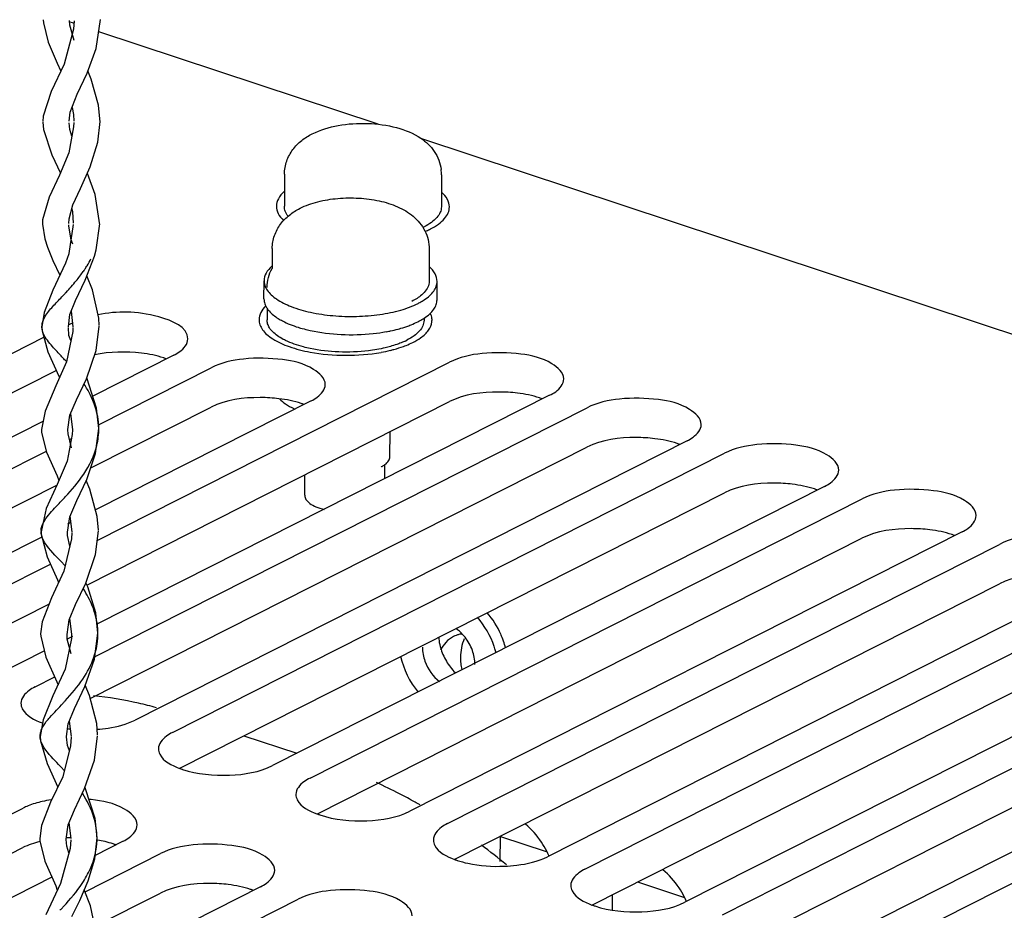
# Paper-space layout '177R0620_4_2' of a CAD drawing. Units: millimetres. Extents: x 0 to 1289, y 0 to 783.
# Drawn here: x 1159 to 1170, y 664 to 674 of the extents above; entities that cross this region are included whole.
import ezdxf

# ---------------------------------------------------------------- set-up
doc = ezdxf.new("R2010")
doc.units = ezdxf.units.MM
doc.header["$LTSCALE"] = 46.255
doc.layers.get('0').update_dxf_attribs({"linetype": 'CONTINUOUS'})
for name, color, linetype in [('0004___ALL_AXES_PRT', 7, 'CONTINUOUS'), ('002___PRT_ALL_AXES', 7, 'CONTINUOUS'), ('02___PRT_ALL_AXES', 7, 'CONTINUOUS'), ('ROUNDS', 7, 'CONTINUOUS')]:
    doc.layers.add(name, color=color, linetype=linetype)

psp = doc.layouts.new('177R0620_4_2')

# ---------------------------------------------------------------- linework, layer by layer
at = {"color": 7, "linetype": 'CONTINUOUS'}
for p, q in [((1159.661, 673.632), (1159.663, 673.596)), ((1159.663, 673.596), (1159.718, 673.378)), ((1160.009, 673.619), (1160.003, 673.524)), ((1160.256, 673.309), (1160.306, 673.635)), ((1160.003, 673.524), (1159.895, 673.132)), ((1160.155, 673.033), (1160.256, 673.309)), ((1159.895, 673.132), (1159.749, 672.825)), ((1160.042, 672.796), (1160.155, 673.033)), ((1159.749, 672.825), (1159.661, 672.548)), ((1159.964, 672.592), (1160.042, 672.796)), ((1159.985, 672.647), (1160.001, 672.568)), ((1160.301, 672.48), (1160.284, 672.673)), ((1159.661, 672.548), (1159.657, 672.488)), ((1159.954, 672.491), (1159.964, 672.592)), ((1160.001, 672.568), (1160.004, 672.494)), ((1160.276, 672.258), (1160.301, 672.489)), ((1159.657, 672.481), (1159.665, 672.398)), ((1159.665, 672.398), (1159.76, 672.113)), ((1160.002, 672.429), (1159.951, 672.138)), ((1159.959, 672.398), (1159.953, 672.472)), ((1159.984, 672.323), (1159.959, 672.398)), ((1160.004, 672.476), (1160.002, 672.429)), ((1159.76, 672.113), (1159.855, 671.909)), ((1160.245, 671.669), (1160.158, 671.906)), ((1159.993, 671.551), (1160.082, 671.736)), ((1160.296, 671.328), (1160.245, 671.669)), ((1159.952, 671.395), (1159.993, 671.551)), ((1159.982, 671.509), (1159.991, 671.475)), ((1159.949, 671.344), (1159.952, 671.395)), ((1159.991, 671.475), (1159.999, 671.347)), ((1159.949, 671.312), (1159.949, 671.328)), ((1159.975, 671.16), (1159.949, 671.312)), ((1159.999, 671.33), (1159.951, 671.004)), ((1160.257, 671.048), (1160.296, 671.34)), ((1159.993, 671.111), (1159.975, 671.16)), ((1159.709, 671.076), (1159.771, 670.928)), ((1159.95, 671.003), (1159.913, 670.896)), ((1160.134, 670.706), (1160.237, 670.977)), ((1160.237, 670.976), (1160.257, 671.048)), ((1159.771, 670.928), (1159.85, 670.762)), ((1159.913, 670.896), (1159.771, 670.594)), ((1160.216, 670.598), (1160.152, 670.756)), ((1160.023, 670.478), (1160.134, 670.706)), ((1159.771, 670.594), (1159.672, 670.341)), ((1160.286, 670.279), (1160.216, 670.598)), ((1159.96, 670.319), (1160.023, 670.478)), ((1159.672, 670.341), (1159.647, 670.182)), ((1159.944, 670.18), (1159.96, 670.319)), ((1159.975, 670.356), (1159.994, 670.182)), ((1160.291, 670.195), (1160.286, 670.279)), ((1159.647, 670.181), (1159.647, 670.182)), ((1159.647, 670.181), (1159.649, 670.137)), ((1159.994, 670.175), (1159.993, 670.129)), ((1160.256, 669.915), (1160.291, 670.19)), ((1159.649, 670.137), (1159.714, 669.901)), ((1159.993, 670.129), (1159.924, 669.789)), ((1160.146, 669.596), (1160.256, 669.915)), ((1160.036, 669.362), (1160.146, 669.596)), ((1160.26, 669.269), (1160.151, 669.609)), ((1159.961, 669.19), (1160.036, 669.362)), ((1159.682, 669.236), (1159.642, 669.028)), ((1159.939, 669.027), (1159.961, 669.19)), ((1159.968, 669.205), (1159.989, 669.03)), ((1160.286, 669.041), (1160.26, 669.269)), ((1159.642, 669.031), (1159.644, 668.996)), ((1159.644, 668.996), (1159.7, 668.775)), ((1159.987, 668.973), (1159.931, 668.673)), ((1159.989, 669.025), (1159.987, 668.973)), ((1160.25, 668.759), (1160.286, 669.039)), ((1160.286, 669.039), (1160.286, 669.041)), ((1159.959, 668.047), (1160.039, 668.229)), ((1159.696, 668.141), (1159.637, 667.879)), ((1159.934, 667.876), (1159.959, 668.047)), ((1159.962, 668.055), (1159.984, 667.88)), ((1160.281, 667.899), (1160.268, 668.05)), ((1159.637, 667.882), (1159.638, 667.852)), ((1159.637, 667.879), (1159.637, 667.882)), ((1159.638, 667.852), (1159.706, 667.596)), ((1159.984, 667.872), (1159.981, 667.801)), ((1160.249, 667.625), (1160.281, 667.888)), ((1159.981, 667.801), (1159.894, 667.435)), ((1160.14, 667.303), (1160.249, 667.625)), ((1160.026, 667.062), (1160.14, 667.303)), ((1159.952, 666.89), (1160.026, 667.062)), ((1160.276, 666.739), (1160.251, 666.968)), ((1159.651, 666.867), (1159.632, 666.733)), ((1159.929, 666.726), (1159.952, 666.89)), ((1159.957, 666.903), (1159.979, 666.729)), ((1160.237, 666.447), (1160.276, 666.74)), ((1160.276, 666.739), (1160.276, 666.74)), ((1159.632, 666.732), (1159.633, 666.708)), ((1159.633, 666.708), (1159.691, 666.471)), ((1159.978, 666.681), (1159.908, 666.334)), ((1159.979, 666.725), (1159.978, 666.681)), ((1160.13, 666.142), (1160.237, 666.447)), ((1160.012, 665.893), (1160.13, 666.142)), ((1159.942, 665.722), (1160.012, 665.893)), ((1159.661, 665.768), (1159.628, 665.58)), ((1159.954, 665.752), (1159.975, 665.58)), ((1159.924, 665.579), (1159.942, 665.722)), ((1160.271, 665.598), (1160.262, 665.725)), ((1159.628, 665.581), (1159.63, 665.532)), ((1159.628, 665.58), (1159.628, 665.581)), ((1159.63, 665.532), (1159.704, 665.275)), ((1159.974, 665.57), (1159.969, 665.476)), ((1160.236, 665.312), (1160.271, 665.588)), ((1159.969, 665.476), (1159.881, 665.127)), ((1160.126, 664.995), (1160.236, 665.312)), ((1159.704, 665.275), (1159.826, 665.011)), ((1160.013, 664.755), (1160.126, 664.995)), ((1159.941, 664.586), (1160.013, 664.755)), ((1160.266, 664.441), (1160.244, 664.657)), ((1159.644, 664.579), (1159.622, 664.433)), ((1159.919, 664.427), (1159.941, 664.586)), ((1159.95, 664.608), (1159.97, 664.432)), ((1159.622, 664.432), (1159.623, 664.407)), ((1159.97, 664.419), (1159.964, 664.321)), ((1160.241, 664.206), (1160.266, 664.439)), ((1160.266, 664.439), (1160.266, 664.441)), ((1159.623, 664.407), (1159.679, 664.178)), ((1159.964, 664.321), (1159.854, 663.926)), ((1159.854, 663.926), (1159.69, 663.575)), ((1160.193, 663.677), (1160.123, 663.856)), ((1159.984, 663.555), (1160.072, 663.736)), ((1160.259, 663.365), (1160.193, 663.677))]:
    psp.add_line(p, q, dxfattribs=at)
for points in [[(1160.009, 673.397), (1159.962, 673.569), (1159.958, 673.622)], [(1159.718, 673.378), (1159.82, 673.143), (1159.859, 673.055)], [(1160.284, 672.673), (1160.202, 672.964), (1160.164, 673.056)], [(1160.082, 671.736), (1160.19, 671.978), (1160.276, 672.258)], [(1159.951, 672.138), (1159.845, 671.886), (1159.729, 671.637)], [(1159.729, 671.637), (1159.655, 671.384), (1159.652, 671.338)], [(1159.652, 671.335), (1159.678, 671.169), (1159.709, 671.077)], [(1159.972, 670.027), (1159.951, 670.085), (1159.944, 670.174)], [(1159.714, 669.901), (1159.837, 669.629), (1159.844, 669.611)], [(1159.924, 669.789), (1159.802, 669.519), (1159.682, 669.236)], [(1159.979, 668.822), (1159.941, 668.979), (1159.939, 669.023)], [(1159.7, 668.775), (1159.818, 668.509), (1159.838, 668.457)], [(1160.039, 668.229), (1160.151, 668.468), (1160.25, 668.759)], [(1159.931, 668.673), (1159.818, 668.41), (1159.696, 668.141)], [(1160.268, 668.05), (1160.185, 668.357), (1160.144, 668.454)], [(1159.962, 667.718), (1159.935, 667.838), (1159.934, 667.874)], [(1159.706, 667.596), (1159.822, 667.339), (1159.834, 667.309)], [(1159.894, 667.435), (1159.753, 667.137), (1159.651, 666.867)], [(1160.251, 666.968), (1160.161, 667.259), (1160.14, 667.305)], [(1159.976, 666.506), (1159.932, 666.671), (1159.929, 666.722)], [(1159.691, 666.471), (1159.815, 666.194), (1159.828, 666.16)], [(1159.908, 666.334), (1159.771, 666.035), (1159.661, 665.768)], [(1160.262, 665.725), (1160.181, 666.04), (1160.134, 666.154)], [(1159.955, 665.419), (1159.933, 665.478), (1159.924, 665.575)], [(1159.881, 665.127), (1159.745, 664.841), (1159.644, 664.579)], [(1160.244, 664.657), (1160.138, 664.993), (1160.131, 665.008)], [(1159.95, 664.271), (1159.925, 664.348), (1159.919, 664.422)], [(1160.072, 663.736), (1160.166, 663.956), (1160.241, 664.206)], [(1159.679, 664.178), (1159.802, 663.9), (1159.82, 663.854)]]:
    psp.add_lwpolyline(points, dxfattribs=at)
at = {"color": 2, "linetype": 'CONTINUOUS'}
psp.add_circle((1116.926, 659.626), 103.366, dxfattribs=at)
at = {"color": 7, "linetype": 'CONTINUOUS'}
for centre, radius, start, end in [((1163.688, 671.892), 0.448, 359.7627, 7.2912), ((1159.2, 671.455), 1.12, 328.4093, 332.9962), ((1159.04, 671.552), 1.307, 326.3725, 328.4643), ((1158.94, 671.618), 1.427, 325.2542, 326.385), ((1151.097, 678.823), 12.081, 316.4025, 316.7417), ((1156.452, 673.778), 4.724, 316.7935, 317.2123), ((1137.953, 649.449), 29.94, 42.9084, 43.0232), ((1155.614, 665.867), 5.827, 42.3349, 42.8969), ((1159.496, 669.036), 0.79, 0.4029, 7.5181), ((1159.484, 669.036), 0.802, 346.4853, 0.1494), ((1156.003, 671.898), 5.331, 316.8496, 317.1127), ((1159.812, 667.884), 0.175, 177.4688, 180.8851), ((1155.858, 663.802), 5.481, 42.3707, 42.787), ((1159.488, 666.735), 0.788, 355.256, 0.2736), ((1159.486, 666.735), 0.79, 0.3903, 4.0856), ((1156.444, 669.169), 4.709, 316.9436, 317.3827), ((1155.734, 661.39), 5.641, 42.4446, 42.848), ((1159.481, 664.433), 0.785, 0.6049, 3.0788), ((1159.49, 664.433), 0.776, 358.749, 0.3994), ((1154.33, 668.858), 7.604, 316.5329, 316.6786), ((1156.25, 667.049), 4.967, 316.6655, 317.1312)]:
    psp.add_arc(centre, radius, start, end, dxfattribs=at)
for points, knots in [([(1162.685, 672.35), (1162.776, 672.396), (1162.983, 672.457), (1163.306, 672.477), (1163.624, 672.435), (1163.822, 672.356), (1163.904, 672.3)], [0, 0, 0, 0, 0.242446, 0.505485, 0.763961, 1, 1, 1, 1]), ([(1162.372, 671.898), (1162.373, 671.947), (1162.39, 672.046), (1162.46, 672.176), (1162.562, 672.279), (1162.643, 672.329), (1162.685, 672.35)], [0, 0, 0, 0, 0.2568, 0.509403, 0.75585, 1, 1, 1, 1]), ([(1163.904, 672.3), (1163.962, 672.261), (1164.042, 672.185), (1164.11, 672.057), (1164.128, 671.985), (1164.133, 671.949)], [0, 0, 0, 0, 0.490392, 0.743392, 1, 1, 1, 1]), ([(1162.547, 671.513), (1162.61, 671.545), (1162.75, 671.594), (1162.974, 671.63), (1163.206, 671.633), (1163.433, 671.604), (1163.642, 671.54), (1163.796, 671.45), (1163.894, 671.352), (1163.952, 671.263), (1163.99, 671.162), (1163.999, 671.09), (1163.998, 671.053)], [0, 0, 0, 0, 0.12122, 0.251061, 0.38573, 0.517419, 0.640727, 0.757894, 0.816923, 0.877073, 0.938257, 1, 1, 1, 1]), ([(1162.234, 671.061), (1162.235, 671.11), (1162.252, 671.209), (1162.322, 671.339), (1162.424, 671.442), (1162.505, 671.492), (1162.547, 671.513)], [0, 0, 0, 0, 0.2568, 0.509403, 0.75585, 1, 1, 1, 1]), ([(1162.177, 670.624), (1162.177, 670.661), (1162.187, 670.735), (1162.214, 670.805), (1162.232, 670.837)], [0, 0, 0, 0, 0.502363, 1, 1, 1, 1]), ([(1159.647, 670.182), (1159.647, 670.234), (1159.683, 670.307), (1159.73, 670.365), (1159.745, 670.382)], [0, 0, 0, 0, 0.696869, 1, 1, 1, 1]), ([(1159.841, 669.877), (1159.825, 669.894), (1159.77, 669.955), (1159.714, 670.017), (1159.684, 670.067)], [0, 0, 0, 0, 0.28639, 1, 1, 1, 1]), ([(1159.641, 667.848), (1159.64, 667.853), (1159.638, 667.863), (1159.638, 667.874), (1159.637, 667.879)], [0, 0, 0, 0, 0.503481, 1, 1, 1, 1]), ([(1159.88, 667.525), (1159.851, 667.556), (1159.762, 667.653), (1159.66, 667.758), (1159.641, 667.848)], [0, 0, 0, 0, 0.315371, 1, 1, 1, 1]), ([(1159.696, 665.746), (1159.709, 665.762), (1159.769, 665.834), (1159.835, 665.9), (1159.885, 665.954)], [0, 0, 0, 0, 0.217599, 1, 1, 1, 1]), ([(1159.628, 665.581), (1159.627, 665.592), (1159.629, 665.615), (1159.636, 665.637), (1159.64, 665.649)], [0, 0, 0, 0, 0.489692, 1, 1, 1, 1]), ([(1159.643, 665.51), (1159.638, 665.521), (1159.631, 665.544), (1159.628, 665.569), (1159.628, 665.58)], [0, 0, 0, 0, 0.513724, 1, 1, 1, 1]), ([(1159.869, 665.226), (1159.844, 665.253), (1159.763, 665.341), (1159.675, 665.431), (1159.643, 665.51)], [0, 0, 0, 0, 0.303509, 1, 1, 1, 1])]:
    psp.add_open_spline(points, degree=3, knots=knots, dxfattribs=at)
for points in [[(1160.031, 670.698), (1160.06, 670.733), (1160.087, 670.768), (1160.112, 670.805)], [(1159.919, 670.569), (1159.957, 670.611), (1159.995, 670.654), (1160.031, 670.698)], [(1159.745, 670.382), (1159.777, 670.42), (1159.812, 670.456), (1159.846, 670.492)], [(1159.684, 670.067), (1159.663, 670.101), (1159.648, 670.141), (1159.647, 670.181)], [(1160.19, 669.42), (1160.169, 669.46), (1160.147, 669.499), (1160.123, 669.537)], [(1160.279, 669.139), (1160.266, 669.237), (1160.233, 669.332), (1160.19, 669.42)], [(1160.116, 668.525), (1160.182, 668.624), (1160.236, 668.734), (1160.264, 668.849)], [(1159.909, 668.27), (1159.984, 668.35), (1160.056, 668.434), (1160.116, 668.525)], [(1159.79, 668.144), (1159.824, 668.18), (1159.858, 668.216), (1159.892, 668.252)], [(1159.637, 667.892), (1159.64, 667.957), (1159.682, 668.016), (1159.722, 668.067)], [(1159.722, 668.067), (1159.744, 668.093), (1159.767, 668.118), (1159.79, 668.144)], [(1160.213, 667.046), (1160.186, 667.113), (1160.152, 667.177), (1160.113, 667.237)], [(1160.274, 666.791), (1160.268, 666.878), (1160.246, 666.965), (1160.213, 667.046)], [(1160.231, 666.472), (1160.253, 666.536), (1160.268, 666.602), (1160.273, 666.67)], [(1160.106, 666.224), (1160.157, 666.301), (1160.201, 666.384), (1160.231, 666.472)], [(1159.909, 665.98), (1159.98, 666.057), (1160.048, 666.137), (1160.106, 666.224)], [(1159.64, 665.649), (1159.652, 665.684), (1159.673, 665.716), (1159.696, 665.746)], [(1160.231, 664.67), (1160.202, 664.766), (1160.155, 664.857), (1160.101, 664.941)], [(1160.265, 664.475), (1160.262, 664.541), (1160.25, 664.607), (1160.231, 664.67)], [(1160.192, 664.096), (1160.236, 664.196), (1160.264, 664.307), (1160.266, 664.416)], [(1160.1, 663.929), (1160.135, 663.982), (1160.166, 664.038), (1160.192, 664.096)], [(1159.89, 663.67), (1159.966, 663.751), (1160.038, 663.837), (1160.1, 663.929)]]:
    psp.add_open_spline(points, degree=3, dxfattribs=at)
at = {"layer": '0004___ALL_AXES_PRT', "color": 3, "linetype": 'CONTINUOUS'}
psp.add_line((1164.797, 664.174), (1164.798, 664.456), dxfattribs=at)
at = {"layer": '0004___ALL_AXES_PRT', "color": 7, "linetype": 'CONTINUOUS'}
for p, q in [((1164.798, 664.456), (1165.311, 664.286)), ((1166.339, 663.945), (1166.855, 663.774)), ((1166.057, 663.632), (1166.058, 663.803))]:
    psp.add_line(p, q, dxfattribs=at)
for centre, radius, start, end in [((1164.406, 666.436), 0.298, 110.8752, 116.8405), ((1164.019, 666.393), 0.487, 38.2584, 43.1985), ((1164.695, 666.74), 0.592, 192.3239, 195.7497)]:
    psp.add_arc(centre, radius, start, end, dxfattribs=at)
at = {"layer": '0004___ALL_AXES_PRT', "color": 3, "linetype": 'CONTINUOUS'}
for centre, radius, start, end in [((1163.904, 666.325), 0.984, 14.7301, 24.0856), ((1163.815, 666.277), 0.966, 17.3707, 19.0378), ((1163.826, 666.281), 0.954, 14.5269, 17.3698), ((1164.425, 663.838), 1.002, 26.8342, 33.5254), ((1164.417, 663.833), 1.011, 23.4923, 26.8515), ((1165.97, 663.326), 1.002, 26.8342, 33.5254), ((1165.961, 663.322), 1.011, 23.4923, 26.8515)]:
    psp.add_arc(centre, radius, start, end, dxfattribs=at)
for points in [[(1164.803, 666.727), (1164.764, 666.815), (1164.712, 666.897), (1164.649, 666.97)], [(1164.728, 666.592), (1164.687, 666.711), (1164.622, 666.824), (1164.539, 666.919)], [(1164.392, 666.677), (1164.363, 666.613), (1164.35, 666.539), (1164.35, 666.468)], [(1163.676, 666.481), (1163.709, 666.335), (1163.779, 666.192), (1163.874, 666.076)], [(1165.26, 664.391), (1165.21, 664.467), (1165.149, 664.537), (1165.079, 664.594)], [(1166.805, 663.88), (1166.755, 663.955), (1166.694, 664.025), (1166.623, 664.082)]]:
    psp.add_open_spline(points, degree=3, dxfattribs=at)
at = {"layer": '0004___ALL_AXES_PRT', "color": 7, "linetype": 'CONTINUOUS'}
for points in [[(1164.374, 666.726), (1164.351, 666.751), (1164.324, 666.774), (1164.296, 666.793)], [(1164.105, 666.698), (1164.106, 666.67), (1164.11, 666.641), (1164.116, 666.613)], [(1164.271, 666.702), (1164.208, 666.67), (1164.156, 666.612), (1164.125, 666.548)], [(1164.483, 666.547), (1164.464, 666.6), (1164.436, 666.65), (1164.401, 666.694)], [(1163.922, 666.583), (1163.921, 666.529), (1163.932, 666.474), (1163.95, 666.424)], [(1164.125, 666.579), (1164.14, 666.525), (1164.163, 666.473), (1164.191, 666.424)], [(1164.511, 666.388), (1164.512, 666.442), (1164.501, 666.496), (1164.483, 666.547)], [(1163.95, 666.424), (1163.982, 666.336), (1164.039, 666.252), (1164.113, 666.196)], [(1164.191, 666.424), (1164.219, 666.378), (1164.252, 666.334), (1164.291, 666.297)]]:
    psp.add_open_spline(points, degree=3, dxfattribs=at)
psp.add_open_spline([(1164.368, 666.732), (1164.356, 666.73), (1164.333, 666.726), (1164.31, 666.719), (1164.3, 666.715)], degree=3, knots=[0, 0, 0, 0, 0.503043, 1, 1, 1, 1], dxfattribs=at)
at = {"layer": '0004___ALL_AXES_PRT', "color": 3, "linetype": 'CONTINUOUS'}
psp.add_open_spline([(1164.35, 666.468), (1164.349, 666.446), (1164.352, 666.4), (1164.359, 666.355), (1164.363, 666.333)], degree=3, knots=[0, 0, 0, 0, 0.491527, 1, 1, 1, 1], dxfattribs=at)
at = {"layer": '002___PRT_ALL_AXES', "color": 3, "linetype": 'CONTINUOUS'}
for p, q in [((1159.947, 670.205), (1159.989, 670.226)), ((1154.936, 667.67), (1159.669, 670.064)), ((1161.128, 669.862), (1160.218, 669.401)), ((1160.268, 667.782), (1164.228, 669.785)), ((1160.283, 669.082), (1161.549, 669.722)), ((1165.351, 669.413), (1160.265, 666.84)), ((1162.672, 669.35), (1160.248, 668.124)), ((1160.23, 666.47), (1165.773, 669.273)), ((1159.659, 669.119), (1156.059, 667.298)), ((1159.956, 668.917), (1159.985, 668.931)), ((1166.896, 668.901), (1160.693, 665.763)), ((1156.481, 667.159), (1159.697, 668.786)), ((1161.114, 665.624), (1167.317, 668.761)), ((1168.44, 668.389), (1162.237, 665.252)), ((1162.659, 665.112), (1168.862, 668.25)), ((1159.971, 667.984), (1159.936, 667.966)), ((1169.985, 667.878), (1163.782, 664.74)), ((1159.647, 667.82), (1157.604, 666.787)), ((1164.203, 664.601), (1170.406, 667.738)), ((1158.025, 666.647), (1159.742, 667.516)), ((1171.529, 667.366), (1165.326, 664.228)), ((1165.747, 664.089), (1171.951, 667.226)), ((1173.074, 666.854), (1166.871, 663.717)), ((1159.991, 666.701), (1159.932, 666.671)), ((1167.292, 663.577), (1173.495, 666.715)), ((1159.674, 666.541), (1159.148, 666.275)), ((1174.618, 666.343), (1168.415, 663.205)), ((1159.57, 666.136), (1159.791, 666.248)), ((1168.836, 663.066), (1173.905, 665.629)), ((1154.368, 662.212), (1159.436, 664.775)), ((1160.559, 664.403), (1160.245, 664.244)), ((1160.132, 663.834), (1160.98, 664.263)), ((1159.759, 663.998), (1155.491, 661.839)), ((1162.104, 663.891), (1160.2, 662.929)), ((1160.17, 662.561), (1162.525, 663.752))]:
    psp.add_line(p, q, dxfattribs=at)
at = {"layer": '002___PRT_ALL_AXES', "color": 7, "linetype": 'CONTINUOUS'}
for p, q in [((1156.285, 667.91), (1159.808, 669.692)), ((1160.152, 667.28), (1164.226, 669.341)), ((1160.204, 668.6), (1161.547, 669.279)), ((1160.19, 666.007), (1165.771, 668.829)), ((1156.564, 666.758), (1159.814, 668.402)), ((1161.198, 665.223), (1167.315, 668.318)), ((1162.742, 664.712), (1168.86, 667.806)), ((1164.287, 664.2), (1170.404, 667.294)), ((1158.109, 666.247), (1159.725, 667.065)), ((1165.831, 663.689), (1171.949, 666.783)), ((1167.375, 663.177), (1173.493, 666.271)), ((1154.451, 661.811), (1159.434, 664.331)), ((1160.241, 663.447), (1160.978, 663.82))]:
    psp.add_line(p, q, dxfattribs=at)
for centre, radius, start, end in [((1160.726, 668.96), 0.918, 69.5476, 71.6889), ((1162.271, 668.449), 0.918, 69.5476, 71.6889), ((1164.95, 668.511), 0.918, 69.5476, 71.6889), ((1166.494, 667.999), 0.918, 69.5476, 71.6889), ((1168.039, 667.488), 0.918, 69.5476, 71.6889), ((1169.583, 666.976), 0.918, 69.5476, 71.6889), ((1159.989, 662.698), 1.742, 90.6482, 92.3541), ((1160.158, 663.501), 0.918, 69.5476, 71.6889), ((1161.702, 662.99), 0.918, 69.5476, 71.6889)]:
    psp.add_arc(centre, radius, start, end, dxfattribs=at)
at = {"layer": '002___PRT_ALL_AXES', "color": 3, "linetype": 'CONTINUOUS'}
for centre, radius, start, end in [((1160.125, 667.262), 1.606, 263.0218, 264.198), ((1161.514, 666.082), 0.918, 249.5476, 251.6889), ((1159.948, 663.496), 1.385, 98.2451, 102.4018), ((1160.005, 663.287), 1.595, 83.0197, 83.8126), ((1163.058, 665.57), 0.918, 249.5476, 251.6889), ((1164.603, 665.058), 0.918, 249.5476, 251.6889), ((1166.147, 664.547), 0.918, 249.5476, 251.6889)]:
    psp.add_arc(centre, radius, start, end, dxfattribs=at)
for points, knots in [([(1161.286, 670.045), (1161.286, 670.182), (1160.824, 670.366), (1160.499, 670.358), (1160.275, 670.318)], [0, 0, 0, 0, 0.374633, 1, 1, 1, 1]), ([(1161.128, 669.862), (1161.151, 669.874), (1161.221, 669.914), (1161.286, 669.989), (1161.286, 670.045)], [0, 0, 0, 0, 0.318254, 1, 1, 1, 1]), ([(1162.831, 669.533), (1162.831, 669.605), (1162.654, 669.76), (1162.33, 669.827), (1161.932, 669.839), (1161.661, 669.779), (1161.549, 669.722)], [0, 0, 0, 0, 0.154762, 0.416662, 0.729808, 1, 1, 1, 1]), ([(1165.51, 669.596), (1165.51, 669.668), (1165.333, 669.822), (1165.009, 669.889), (1164.611, 669.901), (1164.34, 669.841), (1164.228, 669.785)], [0, 0, 0, 0, 0.154762, 0.416662, 0.729808, 1, 1, 1, 1]), ([(1162.672, 669.35), (1162.696, 669.362), (1162.766, 669.402), (1162.831, 669.477), (1162.831, 669.533)], [0, 0, 0, 0, 0.318254, 1, 1, 1, 1]), ([(1165.351, 669.413), (1165.375, 669.424), (1165.445, 669.464), (1165.51, 669.539), (1165.51, 669.596)], [0, 0, 0, 0, 0.318254, 1, 1, 1, 1]), ([(1167.054, 669.084), (1167.054, 669.156), (1166.878, 669.31), (1166.554, 669.378), (1166.156, 669.389), (1165.885, 669.33), (1165.773, 669.273)], [0, 0, 0, 0, 0.154762, 0.416662, 0.729808, 1, 1, 1, 1]), ([(1166.896, 668.901), (1166.919, 668.913), (1166.989, 668.953), (1167.054, 669.028), (1167.054, 669.084)], [0, 0, 0, 0, 0.318254, 1, 1, 1, 1]), ([(1168.599, 668.572), (1168.599, 668.644), (1168.422, 668.799), (1168.098, 668.866), (1167.7, 668.878), (1167.429, 668.818), (1167.317, 668.761)], [0, 0, 0, 0, 0.154762, 0.416662, 0.729808, 1, 1, 1, 1]), ([(1168.44, 668.389), (1168.464, 668.401), (1168.534, 668.441), (1168.599, 668.516), (1168.599, 668.572)], [0, 0, 0, 0, 0.318254, 1, 1, 1, 1]), ([(1170.143, 668.061), (1170.143, 668.133), (1169.967, 668.287), (1169.643, 668.354), (1169.245, 668.366), (1168.974, 668.306), (1168.862, 668.25)], [0, 0, 0, 0, 0.154762, 0.416662, 0.729808, 1, 1, 1, 1]), ([(1169.985, 667.878), (1170.008, 667.889), (1170.078, 667.929), (1170.143, 668.004), (1170.143, 668.061)], [0, 0, 0, 0, 0.318254, 1, 1, 1, 1]), ([(1171.688, 667.549), (1171.688, 667.621), (1171.511, 667.775), (1171.187, 667.843), (1170.789, 667.855), (1170.518, 667.795), (1170.406, 667.738)], [0, 0, 0, 0, 0.154762, 0.416662, 0.729808, 1, 1, 1, 1]), ([(1159.57, 666.136), (1159.546, 666.124), (1159.476, 666.084), (1159.411, 666.009), (1159.411, 665.952)], [0, 0, 0, 0, 0.318254, 1, 1, 1, 1]), ([(1159.411, 665.952), (1159.411, 665.931), (1159.445, 665.819), (1159.563, 665.765), (1159.648, 665.733)], [0, 0, 0, 0, 0.18811, 1, 1, 1, 1]), ([(1160.268, 665.66), (1160.309, 665.663), (1160.454, 665.68), (1160.599, 665.716), (1160.693, 665.763)], [0, 0, 0, 0, 0.278952, 1, 1, 1, 1]), ([(1161.114, 665.624), (1161.091, 665.612), (1161.021, 665.572), (1160.956, 665.497), (1160.956, 665.441)], [0, 0, 0, 0, 0.318254, 1, 1, 1, 1]), ([(1160.956, 665.441), (1160.956, 665.42), (1160.989, 665.308), (1161.108, 665.253), (1161.193, 665.221)], [0, 0, 0, 0, 0.18811, 1, 1, 1, 1]), ([(1161.225, 665.21), (1161.394, 665.154), (1161.741, 665.124), (1162.09, 665.177), (1162.237, 665.252)], [0, 0, 0, 0, 0.518657, 1, 1, 1, 1]), ([(1162.659, 665.112), (1162.635, 665.1), (1162.565, 665.06), (1162.5, 664.985), (1162.5, 664.929)], [0, 0, 0, 0, 0.318254, 1, 1, 1, 1]), ([(1160.717, 664.586), (1160.718, 664.662), (1160.522, 664.823), (1160.328, 664.855), (1160.199, 664.871)], [0, 0, 0, 0, 0.369314, 1, 1, 1, 1]), ([(1162.5, 664.929), (1162.5, 664.908), (1162.534, 664.796), (1162.652, 664.741), (1162.737, 664.71)], [0, 0, 0, 0, 0.18811, 1, 1, 1, 1]), ([(1159.491, 664.8), (1159.481, 664.796), (1159.463, 664.788), (1159.445, 664.78), (1159.436, 664.775)], [0, 0, 0, 0, 0.511726, 1, 1, 1, 1]), ([(1162.77, 664.698), (1162.938, 664.642), (1163.285, 664.612), (1163.635, 664.666), (1163.782, 664.74)], [0, 0, 0, 0, 0.518657, 1, 1, 1, 1]), ([(1160.559, 664.403), (1160.583, 664.415), (1160.653, 664.455), (1160.717, 664.53), (1160.717, 664.586)], [0, 0, 0, 0, 0.318254, 1, 1, 1, 1]), ([(1164.203, 664.601), (1164.18, 664.589), (1164.11, 664.549), (1164.045, 664.474), (1164.045, 664.417)], [0, 0, 0, 0, 0.318254, 1, 1, 1, 1]), ([(1164.045, 664.417), (1164.045, 664.396), (1164.078, 664.284), (1164.197, 664.23), (1164.282, 664.198)], [0, 0, 0, 0, 0.18811, 1, 1, 1, 1]), ([(1162.262, 664.075), (1162.262, 664.147), (1162.085, 664.301), (1161.762, 664.368), (1161.364, 664.38), (1161.092, 664.32), (1160.98, 664.263)], [0, 0, 0, 0, 0.154762, 0.416662, 0.729808, 1, 1, 1, 1]), ([(1164.843, 664.122), (1164.889, 664.124), (1165.054, 664.137), (1165.22, 664.175), (1165.326, 664.228)], [0, 0, 0, 0, 0.279035, 1, 1, 1, 1]), ([(1164.314, 664.187), (1164.353, 664.174), (1164.525, 664.128), (1164.706, 664.116), (1164.843, 664.122)], [0, 0, 0, 0, 0.229078, 1, 1, 1, 1]), ([(1165.747, 664.089), (1165.724, 664.077), (1165.654, 664.037), (1165.589, 663.962), (1165.589, 663.906)], [0, 0, 0, 0, 0.318254, 1, 1, 1, 1]), ([(1162.104, 663.891), (1162.127, 663.903), (1162.197, 663.943), (1162.262, 664.018), (1162.262, 664.075)], [0, 0, 0, 0, 0.318254, 1, 1, 1, 1]), ([(1163.806, 663.563), (1163.807, 663.635), (1163.63, 663.789), (1163.306, 663.856), (1162.908, 663.868), (1162.637, 663.808), (1162.525, 663.752)], [0, 0, 0, 0, 0.154762, 0.416662, 0.729808, 1, 1, 1, 1]), ([(1165.589, 663.906), (1165.589, 663.885), (1165.623, 663.773), (1165.741, 663.718), (1165.826, 663.686)], [0, 0, 0, 0, 0.18811, 1, 1, 1, 1]), ([(1165.859, 663.675), (1166.027, 663.619), (1166.374, 663.589), (1166.724, 663.642), (1166.871, 663.717)], [0, 0, 0, 0, 0.518657, 1, 1, 1, 1])]:
    psp.add_open_spline(points, degree=3, knots=knots, dxfattribs=at)
at = {"layer": '002___PRT_ALL_AXES', "color": 7, "linetype": 'CONTINUOUS'}
for points in [[(1160.766, 669.886), (1160.591, 669.907), (1160.41, 669.903), (1160.238, 669.868)], [(1161.015, 669.832), (1160.934, 669.859), (1160.85, 669.876), (1160.766, 669.886)], [(1165.239, 669.383), (1165.158, 669.41), (1165.074, 669.426), (1164.989, 669.437)], [(1162.559, 669.321), (1162.479, 669.347), (1162.394, 669.364), (1162.31, 669.374)], [(1166.783, 668.871), (1166.702, 668.898), (1166.618, 668.915), (1166.534, 668.925)], [(1168.327, 668.36), (1168.247, 668.386), (1168.163, 668.403), (1168.078, 668.413)], [(1169.872, 667.848), (1169.791, 667.875), (1169.707, 667.891), (1169.623, 667.902)], [(1160.446, 664.373), (1160.389, 664.392), (1160.329, 664.406), (1160.27, 664.416)], [(1159.623, 664.398), (1159.558, 664.383), (1159.494, 664.362), (1159.434, 664.331)], [(1161.991, 663.862), (1161.91, 663.888), (1161.826, 663.905), (1161.741, 663.916)]]:
    psp.add_open_spline(points, degree=3, dxfattribs=at)
for points, knots in [([(1164.989, 669.437), (1164.92, 669.445), (1164.663, 669.459), (1164.394, 669.426), (1164.226, 669.341)], [0, 0, 0, 0, 0.271046, 1, 1, 1, 1]), ([(1162.31, 669.374), (1162.241, 669.383), (1161.984, 669.396), (1161.715, 669.364), (1161.547, 669.279)], [0, 0, 0, 0, 0.271046, 1, 1, 1, 1]), ([(1162.317, 669.373), (1162.336, 669.351), (1162.387, 669.309), (1162.445, 669.278), (1162.477, 669.264)], [0, 0, 0, 0, 0.453257, 1, 1, 1, 1]), ([(1166.534, 668.925), (1166.464, 668.934), (1166.208, 668.947), (1165.939, 668.914), (1165.771, 668.829)], [0, 0, 0, 0, 0.271046, 1, 1, 1, 1]), ([(1168.078, 668.413), (1168.009, 668.422), (1167.752, 668.435), (1167.483, 668.403), (1167.315, 668.318)], [0, 0, 0, 0, 0.271046, 1, 1, 1, 1]), ([(1169.623, 667.902), (1169.553, 667.91), (1169.297, 667.924), (1169.028, 667.891), (1168.86, 667.806)], [0, 0, 0, 0, 0.271046, 1, 1, 1, 1]), ([(1171.167, 667.39), (1171.098, 667.399), (1170.841, 667.412), (1170.572, 667.379), (1170.404, 667.294)], [0, 0, 0, 0, 0.271046, 1, 1, 1, 1]), ([(1161.741, 663.916), (1161.672, 663.924), (1161.416, 663.938), (1161.146, 663.905), (1160.978, 663.82)], [0, 0, 0, 0, 0.271046, 1, 1, 1, 1])]:
    psp.add_open_spline(points, degree=3, knots=knots, dxfattribs=at)
at = {"layer": '002___PRT_ALL_AXES', "color": 3, "linetype": 'CONTINUOUS'}
psp.add_open_spline([(1159.651, 664.848), (1159.597, 664.836), (1159.543, 664.821), (1159.491, 664.8)], degree=3, dxfattribs=at)
at = {"layer": '02___PRT_ALL_AXES', "color": 7, "linetype": 'CONTINUOUS'}
for p, q in [((1162.372, 671.898), (1162.371, 671.536)), ((1164.136, 671.89), (1164.135, 671.529)), ((1162.234, 671.061), (1162.234, 670.836)), ((1163.998, 671.053), (1163.997, 670.692)), ((1162.142, 670.494), (1162.143, 670.7)), ((1164.086, 670.486), (1164.087, 670.692)), ((1162.176, 670.39), (1162.176, 670.262)), ((1163.94, 670.279), (1163.94, 670.255)), ((1163.557, 668.722), (1163.558, 669.003)), ((1163.5, 668.476), (1163.501, 668.635)), ((1162.599, 668.289), (1162.6, 668.519))]:
    psp.add_line(p, q, dxfattribs=at)
for centre, radius, start, end in [((1163.596, 671.987), 0.765, 295.707, 296.8239), ((1163.866, 670.255), 0.163, 353.3307, 359.7432), ((1163.03, 671.829), 1.728, 256.6753, 257.6837), ((1163.149, 672.16), 2.065, 276.1412, 280.165), ((1163.184, 671.951), 1.854, 280.2363, 281.1811), ((1163.196, 671.893), 1.795, 281.1825, 281.8446), ((1163.221, 671.776), 1.675, 281.8299, 284.7598), ((1163.397, 670.719), 0.772, 295.372, 296.82), ((1163.141, 671.648), 1.781, 280.2187, 283.6963)]:
    psp.add_arc(centre, radius, start, end, dxfattribs=at)
for points, knots in [([(1162.369, 671.701), (1162.343, 671.678), (1162.3, 671.629), (1162.281, 671.566), (1162.281, 671.537)], [0, 0, 0, 0, 0.543249, 1, 1, 1, 1]), ([(1164.225, 671.528), (1164.225, 671.558), (1164.206, 671.623), (1164.162, 671.672), (1164.136, 671.695)], [0, 0, 0, 0, 0.455908, 1, 1, 1, 1]), ([(1162.281, 671.537), (1162.281, 671.509), (1162.298, 671.447), (1162.338, 671.399), (1162.362, 671.377)], [0, 0, 0, 0, 0.458872, 1, 1, 1, 1]), ([(1162.413, 671.425), (1162.4, 671.441), (1162.379, 671.476), (1162.371, 671.517), (1162.371, 671.536)], [0, 0, 0, 0, 0.52624, 1, 1, 1, 1]), ([(1164.135, 671.529), (1164.135, 671.508), (1164.125, 671.464), (1164.084, 671.404), (1164.021, 671.35), (1163.97, 671.319), (1163.941, 671.305)], [0, 0, 0, 0, 0.199003, 0.423055, 0.68799, 1, 1, 1, 1]), ([(1164.011, 671.281), (1164.043, 671.297), (1164.1, 671.331), (1164.169, 671.391), (1164.214, 671.457), (1164.225, 671.506), (1164.225, 671.528)], [0, 0, 0, 0, 0.312004, 0.576942, 0.800997, 1, 1, 1, 1]), ([(1163.952, 671.254), (1163.957, 671.256), (1163.977, 671.265), (1163.997, 671.274), (1164.011, 671.281)], [0, 0, 0, 0, 0.256804, 1, 1, 1, 1]), ([(1162.231, 670.864), (1162.205, 670.841), (1162.162, 670.793), (1162.143, 670.729), (1162.143, 670.7)], [0, 0, 0, 0, 0.543249, 1, 1, 1, 1]), ([(1164.087, 670.692), (1164.087, 670.721), (1164.068, 670.786), (1164.024, 670.835), (1163.998, 670.858)], [0, 0, 0, 0, 0.455908, 1, 1, 1, 1]), ([(1162.143, 670.7), (1162.143, 670.693), (1162.145, 670.665), (1162.154, 670.637), (1162.163, 670.618)], [0, 0, 0, 0, 0.243092, 1, 1, 1, 1]), ([(1163.997, 670.692), (1163.997, 670.67), (1163.986, 670.624), (1163.959, 670.586), (1163.942, 670.568)], [0, 0, 0, 0, 0.468047, 1, 1, 1, 1]), ([(1163.942, 670.484), (1163.964, 670.499), (1164.003, 670.528), (1164.05, 670.58), (1164.08, 670.634), (1164.087, 670.673), (1164.087, 670.692)], [0, 0, 0, 0, 0.299722, 0.56042, 0.789401, 1, 1, 1, 1]), ([(1162.177, 670.595), (1162.204, 670.555), (1162.29, 670.48), (1162.458, 670.399), (1162.673, 670.338), (1162.92, 670.302), (1163.181, 670.294), (1163.437, 670.315), (1163.67, 670.362), (1163.811, 670.413), (1163.873, 670.445)], [0, 0, 0, 0, 0.081006, 0.185879, 0.312409, 0.454246, 0.602937, 0.749213, 0.884083, 1, 1, 1, 1]), ([(1163.942, 670.568), (1163.933, 670.558), (1163.892, 670.518), (1163.843, 670.488), (1163.803, 670.468)], [0, 0, 0, 0, 0.221762, 1, 1, 1, 1]), ([(1162.162, 670.416), (1162.139, 670.394), (1162.102, 670.348), (1162.086, 670.29), (1162.086, 670.263)], [0, 0, 0, 0, 0.538704, 1, 1, 1, 1]), ([(1162.142, 670.495), (1162.142, 670.477), (1162.148, 670.439), (1162.165, 670.406), (1162.176, 670.39)], [0, 0, 0, 0, 0.480289, 1, 1, 1, 1]), ([(1162.176, 670.39), (1162.183, 670.379), (1162.218, 670.334), (1162.264, 670.299), (1162.301, 670.275)], [0, 0, 0, 0, 0.221651, 1, 1, 1, 1]), ([(1163.873, 670.445), (1163.879, 670.448), (1163.903, 670.46), (1163.926, 670.473), (1163.942, 670.484)], [0, 0, 0, 0, 0.260109, 1, 1, 1, 1]), ([(1163.941, 670.279), (1163.963, 670.293), (1164.003, 670.323), (1164.049, 670.375), (1164.079, 670.429), (1164.086, 670.468), (1164.086, 670.486)], [0, 0, 0, 0, 0.299722, 0.56042, 0.789401, 1, 1, 1, 1]), ([(1163.872, 670.239), (1163.878, 670.242), (1163.902, 670.255), (1163.925, 670.268), (1163.941, 670.279)], [0, 0, 0, 0, 0.260109, 1, 1, 1, 1]), ([(1164.03, 670.254), (1164.03, 670.261), (1164.028, 670.288), (1164.02, 670.315), (1164.01, 670.333)], [0, 0, 0, 0, 0.243495, 1, 1, 1, 1]), ([(1162.086, 670.263), (1162.085, 670.243), (1162.093, 670.203), (1162.125, 670.145), (1162.175, 670.092), (1162.273, 670.021), (1162.436, 669.949), (1162.581, 669.912), (1162.66, 669.897)], [0, 0, 0, 0, 0.079878, 0.167313, 0.26766, 0.383659, 0.66372, 1, 1, 1, 1]), ([(1162.292, 670.082), (1162.275, 670.095), (1162.242, 670.121), (1162.204, 670.166), (1162.181, 670.213), (1162.175, 670.246), (1162.176, 670.262)], [0, 0, 0, 0, 0.296558, 0.55634, 0.786606, 1, 1, 1, 1]), ([(1162.301, 670.275), (1162.317, 670.266), (1162.389, 670.225), (1162.466, 670.195), (1162.527, 670.176)], [0, 0, 0, 0, 0.225983, 1, 1, 1, 1]), ([(1162.527, 670.176), (1162.536, 670.173), (1162.57, 670.163), (1162.605, 670.154), (1162.632, 670.147)], [0, 0, 0, 0, 0.243733, 1, 1, 1, 1]), ([(1163.647, 670.156), (1163.658, 670.159), (1163.698, 670.17), (1163.738, 670.183), (1163.768, 670.194)], [0, 0, 0, 0, 0.258548, 1, 1, 1, 1]), ([(1163.94, 670.255), (1163.939, 670.234), (1163.929, 670.19), (1163.889, 670.13), (1163.826, 670.075), (1163.774, 670.045), (1163.746, 670.031)], [0, 0, 0, 0, 0.199003, 0.423055, 0.68799, 1, 1, 1, 1]), ([(1163.768, 670.194), (1163.777, 670.198), (1163.813, 670.211), (1163.847, 670.227), (1163.872, 670.239)], [0, 0, 0, 0, 0.261035, 1, 1, 1, 1]), ([(1163.816, 670.007), (1163.845, 670.022), (1163.893, 670.05), (1163.952, 670.097), (1164.002, 670.153), (1164.025, 670.203), (1164.028, 670.236)], [0, 0, 0, 0, 0.309034, 0.512353, 0.692748, 1, 1, 1, 1]), ([(1162.385, 670.028), (1162.376, 670.032), (1162.344, 670.048), (1162.314, 670.067), (1162.292, 670.082)], [0, 0, 0, 0, 0.265193, 1, 1, 1, 1]), ([(1162.662, 670.14), (1162.776, 670.116), (1163.012, 670.087), (1163.25, 670.093), (1163.37, 670.106)], [0, 0, 0, 0, 0.491561, 1, 1, 1, 1]), ([(1162.661, 669.938), (1162.636, 669.943), (1162.541, 669.965), (1162.448, 669.997), (1162.385, 670.028)], [0, 0, 0, 0, 0.271686, 1, 1, 1, 1]), ([(1163.562, 669.961), (1163.543, 669.956), (1163.462, 669.935), (1163.379, 669.921), (1163.315, 669.913)], [0, 0, 0, 0, 0.238018, 1, 1, 1, 1]), ([(1163.656, 669.991), (1163.648, 669.989), (1163.617, 669.978), (1163.586, 669.968), (1163.562, 669.961)], [0, 0, 0, 0, 0.242253, 1, 1, 1, 1]), ([(1163.563, 669.917), (1163.576, 669.921), (1163.626, 669.934), (1163.675, 669.949), (1163.711, 669.962)], [0, 0, 0, 0, 0.260087, 1, 1, 1, 1]), ([(1163.728, 670.022), (1163.722, 670.019), (1163.698, 670.008), (1163.674, 669.998), (1163.656, 669.991)], [0, 0, 0, 0, 0.241753, 1, 1, 1, 1]), ([(1163.711, 669.962), (1163.721, 669.966), (1163.756, 669.979), (1163.791, 669.995), (1163.816, 670.007)], [0, 0, 0, 0, 0.261035, 1, 1, 1, 1]), ([(1162.66, 669.897), (1162.791, 669.873), (1163.059, 669.851), (1163.326, 669.871), (1163.457, 669.895)], [0, 0, 0, 0, 0.500269, 1, 1, 1, 1]), ([(1163.315, 669.913), (1163.205, 669.9), (1162.986, 669.891), (1162.767, 669.916), (1162.661, 669.938)], [0, 0, 0, 0, 0.506637, 1, 1, 1, 1]), ([(1163.458, 668.608), (1163.462, 668.61), (1163.477, 668.618), (1163.491, 668.627), (1163.501, 668.635)], [0, 0, 0, 0, 0.2649, 1, 1, 1, 1]), ([(1163.501, 668.635), (1163.517, 668.646), (1163.544, 668.671), (1163.557, 668.707), (1163.557, 668.722)], [0, 0, 0, 0, 0.554339, 1, 1, 1, 1]), ([(1162.599, 668.289), (1162.599, 668.273), (1162.612, 668.236), (1162.66, 668.192), (1162.73, 668.156), (1162.786, 668.138), (1162.817, 668.13)], [0, 0, 0, 0, 0.172353, 0.388858, 0.665911, 1, 1, 1, 1])]:
    psp.add_open_spline(points, degree=3, knots=knots, dxfattribs=at)
psp.add_open_spline([(1162.163, 670.618), (1162.167, 670.61), (1162.172, 670.603), (1162.177, 670.595)], degree=3, dxfattribs=at)
at = {"layer": 'ROUNDS', "color": 3, "linetype": 'CONTINUOUS'}
for p, q in [((1160, 673.592), (1159.953, 673.607)), ((1163.424, 672.458), (1160.285, 673.497)), ((1172.55, 669.434), (1163.903, 672.299))]:
    psp.add_line(p, q, dxfattribs=at)
at = {"layer": 'ROUNDS', "color": 7, "linetype": 'CONTINUOUS'}
psp.add_line((1161.916, 665.587), (1162.51, 665.39), dxfattribs=at)
for centre, radius, start, end in [((1159.708, 661.39), 4.676, 77.3384, 83.6165), ((1159.651, 661.12), 4.952, 74.978, 77.3726), ((1160.962, 659.673), 5.916, 62.8068, 65.6101), ((1160.865, 659.483), 6.129, 60.9634, 62.8115), ((1160.805, 659.375), 6.252, 60.3723, 60.9675), ((1160.287, 658.6), 7.185, 50.4189, 53.2631)]:
    psp.add_arc(centre, radius, start, end, dxfattribs=at)

doc.saveas('drawing.dxf')
